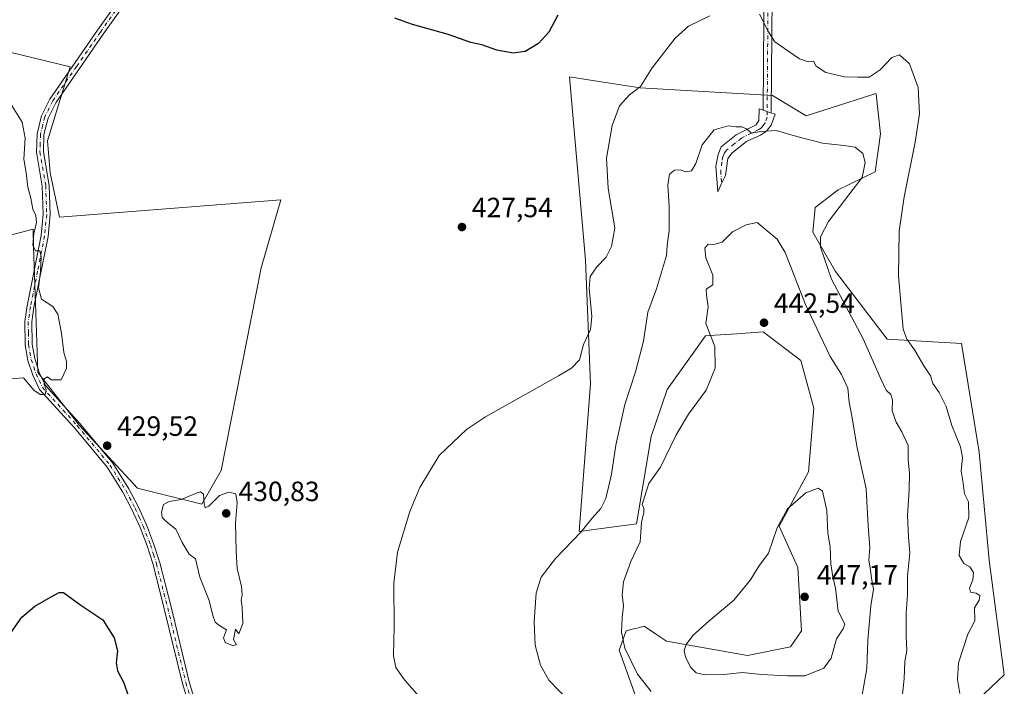
# Model space of a CAD drawing. Units: metres. Extents: x 587214 to 590679, y 4710473 to 4712830.
# Drawn here: x 589029 to 589383, y 4712229 to 4712468 of the extents above; entities that cross this region are included whole.
import ezdxf

# ---------------------------------------------------------------- set-up
doc = ezdxf.new("R2010")
doc.units = ezdxf.units.M
doc.header["$MEASUREMENT"] = 0
doc.linetypes.add('DGN Style 3', pattern=[2.307223458686699, 1.648016756204785, -0.6592067024819142])
doc.linetypes.add('DGN Style 4', pattern=[2.6384748266838614, 1.318413404963828, -0.6592067024819142, 0.001648016756204785, -0.6592067024819142])
for name, color, linetype, lineweight in [('Camino Cxs', 7, 'Continuous', 0), ('Camino eje', 30, 'DGN Style 4', 13), ('Camino eje virtual', 6, 'DGN Style 4', 0), ('Conducción de hidrocarburos lineal', 6, 'DGN Style 3', 0), ('Cultivos herbáceos CxS', 92, 'Continuous', 0), ('Cultivos leñosos CxS', 92, 'Continuous', 0), ('Curva de nivel maestra', 30, 'Continuous', 30), ('Curva de nivel normal', 30, 'Continuous', 0), ('Matorral CxS', 135, 'Continuous', 0), ('Pista no pavimentada Cxs', 111, 'Continuous', 0), ('Pista no pavimentada eje', 91, 'DGN Style 4', 0), ('Punto de cota en terreno', 7, 'Continuous', 0), ('Rótulo de punto de cota en terreno', 7, 'Continuous', 0)]:
    doc.layers.add(name, color=color, linetype=linetype, lineweight=lineweight)
doc.styles.add('Style-Arial', font='txt')

# ---------------------------------------------------------------- blocks, each defined once
blk = doc.blocks.new('*U10')
at = {"layer": 'Cultivos herbáceos CxS', "color": 92, "linetype": 'Continuous', "lineweight": 0}
blk.add_polyline3d([(588965.8655000003, 4712461.350500001, 433.9860999999946), (588978.5840999996, 4712378.670700001, 433.9291999999987), (589033.5110999999, 4712393.124700001, 430.3295999999973), (589033.7275, 4712386.8463, 430.381899999993), (589034.6670000004, 4712359.590100001, 430.5265999999974), (589035.2449000003, 4712341.6665, 430.4358999999968), (589050.2773000002, 4712322.5865, 429.8503999999957), (589071.0915000001, 4712300.0373, 429.6671000000061), (589094.2182999998, 4712294.2553, 430.1410999999935), (589101.1564999997, 4712306.397500001, 429.8135000000038), (589115.6130999997, 4712379.2477, 428.1542000000045), (589122.6442999998, 4712403.7357, 427.5742999999929), (589043.0903000003, 4712397.4003, 429.5720000000001), (589039.7242000002, 4712413.3903, 429.4986000000063), (589038.7153000003, 4712424.9243, 429.5212000000029), (589046.8101000004, 4712451.5207, 428.725900000005), (588989.5707, 4712465.397500001, 430.8463999999949)], close=True, dxfattribs=at)
blk.add_polyline3d([(589368.2412999999, 4712219.2053, 430.1781000000047), (589382.8158999998, 4712232.974300001, 427.053700000004), (589377.3287000004, 4712274.209100001, 428.5918999999994), (589373.7248999998, 4712312.9835, 429.2755000000034), (589367.4336999999, 4712352.0397, 427.5449999999983), (589340.7137000002, 4712353.659499999, 431.8123000000051), (589322.0910999998, 4712377.9641, 434.5274000000064), (589313.9817000004, 4712392.0229, 437.4811000000045), (589314.7911, 4712400.931100001, 437.9474000000046), (589323.0475000005, 4712407.2435, 436.9428999999946), (589336.3447000004, 4712413.7509, 434.0418000000063), (589338.2858999996, 4712427.366699999, 432.1506999999983), (589336.7016000003, 4712441.6171, 430.5831999999937), (589336.6649000002, 4712441.9465, 430.5473000000056), (589335.1447000002, 4712441.4561, 430.5681999999942), (589311.5648999996, 4712433.8475, 432.3264999999956), (589299.4193000002, 4712441.137900001, 433.1223999999929), (589251.9062999999, 4712443.941500001, 429.8932999999961), (589236.2587000001, 4712446.3499, 428.1074999999983), (589226.4889000002, 4712447.855900001, 426.6456000000035), (589232.2291000001, 4712382.0305, 428.4406000000017), (589234.0006999997, 4712337.523499999, 431.3781000000017), (589229.8640999999, 4712284.479900001, 434.6686999999947), (589250.5450999998, 4712287.238100001, 438.641300000003), (589255.8532999996, 4712318.674100001, 438.1796000000032), (589261.5751999998, 4712335.519900001, 438.3800000000047), (589275.3602999998, 4712354.831300001, 439.6201000000001), (589276.7385, 4712354.9233, 439.7811999999976), (589286.6127000004, 4712355.5821, 441.1052000000054), (589296.0406999998, 4712356.211300001, 442.1131000000024), (589309.6536999998, 4712345.964500001, 442.5053999999946), (589314.3010999998, 4712328.840100001, 443.2396000000008), (589312.3731000006, 4712305.872300001, 444.1217999999935), (589301.8457000004, 4712286.4331, 444.8322000000044), (589308.5751, 4712271.531099999, 446.1978999999993), (589309.9243000001, 4712248.7893, 446.4885000000068), (589305.8821, 4712242.987299999, 446.591499999995), (589290.4908999996, 4712239.8793, 446.3310999999958), (589261.3602999998, 4712245.124700001, 443.7863999999972), (589257.3866999998, 4712247.712099999, 442.9530999999988), (589253.2440999999, 4712250.409499999, 441.7832999999956), (589250.7187000001, 4712249.778700001, 441.1750999999931), (589249.0378999999, 4712249.358700001, 440.7838999999949), (589246.7663000004, 4712248.7897, 440.2044000000024), (589244.3563000001, 4712241.8849, 439.2544000000053), (589253.2052999996, 4712217.0143, 437.194399999993)], dxfattribs=at)
blk = doc.blocks.new('5PATER')
at = {"layer": 'Conducción de hidrocarburos lineal', "linetype": 'Continuous', "lineweight": 0}
h = blk.add_hatch(color=51, dxfattribs=at)
edge = h.paths.add_edge_path()
edge.add_ellipse((0, 0), major_axis=(-0.1095731443231308, -0.1110710700762829), ratio=0.9994222409660322, start_angle=0, end_angle=360)

msp = doc.modelspace()

# ---------------------------------------------------------------- linework, layer by layer
at = {"layer": 'Camino Cxs', "color": 7, "linetype": 'Continuous', "lineweight": 0, "extrusion": (-0.364028879387733, 0.06839141875039018, 0.9288732899664088), "elevation": 108172.5803268348, "flags": 128}
msp.add_lwpolyline([(-4740217.996759887, -270100.4541114257), (-4740379.977903534, -270131.8069030428), (-4740380.089092754, -270131.8198620888)], dxfattribs=at)
at = {"layer": 'Camino Cxs', "color": 7, "linetype": 'Continuous', "lineweight": 0, "extrusion": (0.2633690763335888, 0.06620434605460676, 0.9624207573585859), "elevation": 467604.5900327285, "flags": 128}
msp.add_lwpolyline([(4426746.033774776, -1655639.995291938), (4426586.265954874, -1655596.850555455), (4426585.903034898, -1655596.588737441)], dxfattribs=at)
at = {"layer": 'Camino Cxs', "color": 7, "linetype": 'Continuous', "lineweight": 0, "extrusion": (-0.02461194933377009, 0.007992254368119124, 0.9996651318417119), "elevation": 23593.16701570861, "flags": 128}
msp.add_lwpolyline([(-4664048.479258451, -894660.4746210532), (-4664048.47925845, -894657.4874236017)], dxfattribs=at)
msp.add_lwpolyline([(-4664048.479258451, -894660.4746210532), (-4664048.47925845, -894657.4874236017)], dxfattribs=at)
at = {"layer": 'Camino Cxs', "color": 7, "linetype": 'Continuous', "lineweight": 0}
for points in [[(589300.3507000003, 4712600.472300001, 422.3396999999969), (589299.0300000003, 4712435.402100001, 434.0562000000064), (589298.8740999997, 4712434.988600001, 434.1272999999928), (589296.0339000003, 4712435.911, 434.0500999999931), (589297.3206000002, 4712600.484300001, 422.4370000000054), (589297.3293000003, 4712600.595699999, 422.4321999999956), (589298.8203999996, 4712600.459899999, 422.3892000000051)], [(589296.0339000003, 4712435.911, 434.0500999999931), (589298.8740999997, 4712434.988600001, 434.1272999999928), (589300.4401000004, 4712434.4801, 434.1496999999945), (589298.9301000005, 4712430.470100001, 434.9734999999928), (589297.3501000004, 4712428.380100001, 435.4165999999968), (589295.1001000004, 4712426.920100001, 435.7468999999983), (589290.1001000004, 4712424.6501, 436.4189000000042), (589284.9801000003, 4712420.5701, 437.1310999999987), (589283.4001000002, 4712418.5601, 437.4619999999995), (589282.5100999996, 4712412.4801, 438.4127000000008), (589281.1201, 4712409.505100001, 438.8291000000027), (589279.7301000003, 4712406.530099999, 439.188599999994), (589279.1101000002, 4712415.8301, 437.7896000000038), (589279.8901000004, 4712420.030099999, 436.9060999999929), (589281.0401, 4712422.6801, 436.3589999999967), (589286.4001000002, 4712427.0101, 435.5721999999951), (589293.5701000001, 4712430.6601, 434.9967999999935), (589294.5900999998, 4712432.2401, 434.7372999999934), (589294.6201, 4712436.370100001, 433.9879999999976)]]:
    msp.add_polyline3d(points, close=True, dxfattribs=at)
msp.add_polyline3d([(589298.8740999997, 4712434.988700001, 434.1272999999928), (589300.4401000004, 4712434.4801, 434.1496999999945), (589298.9301000005, 4712430.470100001, 434.9734999999928), (589297.3501000004, 4712428.380100001, 435.4165999999968), (589295.1001000004, 4712426.920100001, 435.7468999999983), (589290.1001000004, 4712424.6501, 436.4189000000042), (589284.9801000003, 4712420.5701, 437.1310999999987), (589283.4001000002, 4712418.5601, 437.4619999999995), (589282.5100999996, 4712412.4801, 438.4127000000008), (589281.1201, 4712409.505100001, 438.8291000000027), (589279.7301000003, 4712406.530099999, 439.188599999994), (589279.1101000002, 4712415.8301, 437.7896000000038), (589279.8901000004, 4712420.030099999, 436.9060999999929), (589281.0401, 4712422.6801, 436.3589999999967), (589286.4001000002, 4712427.0101, 435.5721999999951), (589293.5701000001, 4712430.6601, 434.9967999999935), (589294.5900999998, 4712432.2401, 434.7372999999934), (589294.6201, 4712436.370100001, 433.9879999999976), (589296.0339000003, 4712435.911, 434.0500000000029)], dxfattribs=at)
at = {"layer": 'Camino eje', "color": 30, "linetype": 'DGN Style 4', "lineweight": 13}
msp.add_polyline3d([(589297.5301000001, 4712435.425100001, 434.1051000000007), (589297.5151000004, 4712433.360099999, 434.4400000000023), (589296.7600999996, 4712431.3551, 434.8295999999973), (589295.9700999996, 4712430.3101, 435.0342999999993), (589295.4600999998, 4712429.520099999, 435.1722000000009), (589294.3350999998, 4712428.790100001, 435.2755000000034), (589291.8350999998, 4712427.655099999, 435.382700000002), (589288.2500999998, 4712425.8301, 435.9149999999936), (589285.6901000004, 4712423.790100001, 436.3512000000047), (589283.0100999996, 4712421.6251, 436.6355999999942), (589282.2200999996, 4712420.620100001, 436.8242000000028), (589281.6451000003, 4712419.295100001, 437.1201000000001), (589281.2550999997, 4712417.1951, 437.5678999999946), (589280.8101000004, 4712414.155099999, 438.1763000000064), (589281.1201, 4712409.505100001, 438.8291000000027)], dxfattribs=at)
at = {"layer": 'Camino eje virtual', "color": 6, "linetype": 'DGN Style 4', "lineweight": 0, "extrusion": (-0.8886384508482941, 0.03938371136175692, 0.4569142446382231), "elevation": -337880.8988398731, "flags": 128}
msp.add_lwpolyline([(-4734072.47825205, 174033.7776694939), (-4734070.667843671, 174033.8551278045), (-4733905.737760483, 174047.0263008451)], dxfattribs=at)
at = {"layer": 'Cultivos herbáceos CxS', "color": 92, "linetype": 'Continuous', "lineweight": 0}
for points in [[(589094.2182999998, 4712294.2553, 430.1410999999935), (589101.1564999997, 4712306.397500001, 429.8135000000038), (589115.6130999997, 4712379.2477, 428.1542000000045), (589122.6442999998, 4712403.7357, 427.5742999999929), (589043.0903000003, 4712397.4003, 429.5720000000001), (589039.7242000002, 4712413.3903, 429.4986000000063), (589038.7153000003, 4712424.9243, 429.5212000000029), (589046.8101000004, 4712451.5207, 428.725900000005), (588989.5707, 4712465.397500001, 430.8463999999949), (588965.8655000003, 4712461.350500001, 433.9860999999946), (588978.5840999996, 4712378.670700001, 433.9291999999987), (589033.5110999999, 4712393.124700001, 430.3295999999973), (589033.7275, 4712386.8463, 430.381899999993), (589034.6670000004, 4712359.590100001, 430.5265999999974), (589035.2449000003, 4712341.6665, 430.4358999999968), (589050.2773000002, 4712322.5865, 429.8503999999957), (589071.0915000001, 4712300.0373, 429.6671000000061), (589094.2182999998, 4712294.2553, 430.1410999999935)], [(589368.2412999999, 4712219.2053, 430.1781000000047), (589382.8158999998, 4712232.974300001, 427.053700000004), (589377.3287000004, 4712274.209100001, 428.5918999999994), (589373.7248999998, 4712312.9835, 429.2755000000034), (589367.4336999999, 4712352.0397, 427.5449999999983), (589340.7137000002, 4712353.659499999, 431.8123000000051), (589322.0910999998, 4712377.9641, 434.5274000000064), (589313.9817000004, 4712392.0229, 437.4811000000045), (589314.7911, 4712400.931100001, 437.9474000000046), (589323.0475000005, 4712407.2435, 436.9428999999946), (589336.3447000004, 4712413.7509, 434.0418000000063), (589338.2858999996, 4712427.366699999, 432.1506999999983), (589336.7016000003, 4712441.6171, 430.5831999999937), (589336.6649000002, 4712441.9465, 430.5473000000056), (589335.1447000002, 4712441.4561, 430.5681999999942), (589311.5648999996, 4712433.8475, 432.3264999999956), (589299.4193000002, 4712441.137900001, 433.1223999999929), (589251.9062999999, 4712443.941500001, 429.8932999999961), (589236.2587000001, 4712446.3499, 428.1074999999983), (589226.4889000002, 4712447.855900001, 426.6456000000035), (589232.2291000001, 4712382.0305, 428.4406000000017), (589234.0006999997, 4712337.523499999, 431.3781000000017), (589229.8640999999, 4712284.479900001, 434.6686999999947), (589250.5450999998, 4712287.238100001, 438.641300000003), (589255.8532999996, 4712318.674100001, 438.1796000000032), (589261.5751999998, 4712335.519900001, 438.3800000000047), (589275.3602999998, 4712354.831300001, 439.6201000000001), (589276.7385, 4712354.9233, 439.7811999999976), (589286.6127000004, 4712355.5821, 441.1052000000054), (589296.0406999998, 4712356.211300001, 442.1131000000024), (589309.6536999998, 4712345.964500001, 442.5053999999946), (589314.3010999998, 4712328.840100001, 443.2396000000008), (589312.3731000006, 4712305.872300001, 444.1217999999935), (589301.8457000004, 4712286.4331, 444.8322000000044), (589308.5751, 4712271.531099999, 446.1978999999993), (589309.9243000001, 4712248.7893, 446.4885000000068), (589305.8821, 4712242.987299999, 446.591499999995), (589290.4908999996, 4712239.8793, 446.3310999999958), (589261.3602999998, 4712245.124700001, 443.7863999999972), (589257.3866999998, 4712247.712099999, 442.9530999999988), (589253.2440999999, 4712250.409499999, 441.7832999999956), (589250.7187000001, 4712249.778700001, 441.1750999999931), (589249.0378999999, 4712249.358700001, 440.7838999999949), (589246.7663000004, 4712248.7897, 440.2044000000024), (589244.3563000001, 4712241.8849, 439.2544000000053), (589253.2052999996, 4712217.0143, 437.194399999993)]]:
    msp.add_polyline3d(points, dxfattribs=at)
at = {"layer": 'Cultivos leñosos CxS', "color": 92, "linetype": 'Continuous', "lineweight": 0}
msp.add_polyline3d([(589039.7242000002, 4712413.3903, 429.4986000000063), (589043.0903000003, 4712397.4003, 429.5720000000001), (589122.6442999998, 4712403.7357, 427.5742999999929), (589115.6130999997, 4712379.2477, 428.1542000000045), (589101.1564999997, 4712306.397500001, 429.8135000000038), (589094.2182999998, 4712294.2553, 430.1410999999935), (589071.0915000001, 4712300.0373, 429.6671000000061), (589050.2773000002, 4712322.5865, 429.8503999999957), (589035.2449000003, 4712341.6665, 430.4358999999968), (589034.6670000004, 4712359.590100001, 430.5265999999974), (589033.7275, 4712386.8463, 430.381899999993), (589033.5110999999, 4712393.124700001, 430.3295999999973), (588978.5840999996, 4712378.670700001, 433.9291999999987), (588965.8655000003, 4712461.350500001, 433.9860999999946), (588989.5707, 4712465.397500001, 430.8463999999949), (589046.8101000004, 4712451.5207, 428.725900000005), (589038.7153000003, 4712424.9243, 429.5212000000029)], close=True, dxfattribs=at)
msp.add_polyline3d([(589094.2182999998, 4712294.2553, 430.1410999999935), (589101.1564999997, 4712306.397500001, 429.8135000000038), (589115.6130999997, 4712379.2477, 428.1542000000045), (589122.6442999998, 4712403.7357, 427.5742999999929), (589043.0903000003, 4712397.4003, 429.5720000000001), (589039.7242000002, 4712413.3903, 429.4986000000063), (589038.7153000003, 4712424.9243, 429.5212000000029), (589046.8101000004, 4712451.5207, 428.725900000005), (588989.5707, 4712465.397500001, 430.8463999999949), (588965.8655000003, 4712461.350500001, 433.9860999999946), (588978.5840999996, 4712378.670700001, 433.9291999999987), (589033.5110999999, 4712393.124700001, 430.3295999999973), (589033.7275, 4712386.8463, 430.381899999993), (589034.6670000004, 4712359.590100001, 430.5265999999974), (589035.2449000003, 4712341.6665, 430.4358999999968), (589050.2773000002, 4712322.5865, 429.8503999999957), (589071.0915000001, 4712300.0373, 429.6671000000061), (589094.2182999998, 4712294.2553, 430.1410999999935)], dxfattribs=at)
at = {"layer": 'Curva de nivel maestra', "color": 30, "linetype": 'Continuous', "lineweight": 30, "elevation": 425, "flags": 128}
for points in [[(589222.2800000003, 4712470.0001), (589218.9900000002, 4712463.9901), (589215.2400000002, 4712459.870100001), (589210.5, 4712456.940099999), (589206.2000000002, 4712456.450099999), (589200.2999999998, 4712457.5101), (589194.9199999999, 4712459.4001), (589191, 4712460.2301), (589182.4100000003, 4712463.190099999), (589169.9600000001, 4712466.7301), (589163.6600000003, 4712469.0001)], [(589025.5800000001, 4712248.0701), (589029.4600000001, 4712253.7401), (589034.2000000002, 4712257.600099999), (589039.8200000003, 4712260.9001), (589042.9400000004, 4712262.590100001), (589044.5099999999, 4712262.530099999), (589050.7199999997, 4712258.0101), (589058.6200000001, 4712252.690099999), (589062.7100000001, 4712246.3201), (589063.8499999996, 4712241.5801), (589063.3600000005, 4712237.2401), (589063.8600000005, 4712234.4001), (589066.1500000004, 4712230.1501), (589067.7599999999, 4712225.5801)]]:
    msp.add_lwpolyline(points, dxfattribs=at)
at = {"layer": 'Curva de nivel normal', "color": 30, "linetype": 'Continuous', "lineweight": 0, "flags": 128}
for points, elevation in [([(589366.8499999996, 4712226.220100001), (589366.0099999999, 4712231.290100001), (589366.4000000004, 4712237.290100001), (589369.7100000001, 4712247.530099999), (589372.2199999997, 4712252.360099999), (589372.1500000004, 4712257.100099999), (589373.8200000003, 4712259.8201), (589373.9800000004, 4712261.5101), (589372.7199999997, 4712262.360099999), (589370.6399999997, 4712262.640100001), (589370.29, 4712264.110099999), (589371.4699999997, 4712267.090100001), (589371.6799999997, 4712269.720100001), (589370.3600000005, 4712271.7401), (589368.2599999999, 4712273.0001), (589366.54, 4712275.9001), (589367.0700000003, 4712280.940099999), (589370.0099999999, 4712289.540100001), (589369.9299999997, 4712295.130100001), (589368.5199999996, 4712298.050100001), (589368.0800000001, 4712301.8301), (589367.3300000001, 4712306.110099999), (589367.7400000002, 4712311.0801), (589367.0300000003, 4712314.940099999), (589363.9100000003, 4712322.520099999), (589361.9199999999, 4712329.460100001), (589359.3399999999, 4712334.460100001), (589357.0999999996, 4712337.6801), (589356.2599999999, 4712340.390100001), (589353.8600000005, 4712344.0601), (589350.5199999996, 4712349.770099999), (589347.7100000001, 4712353.620100001), (589346.4800000004, 4712357.190099999), (589344.7100000001, 4712376.420100001), (589344.9800000004, 4712392.4301), (589346.7599999999, 4712404.7601), (589350.7599999999, 4712424.450099999), (589352.2599999999, 4712434.5801), (589351.8899999997, 4712444.030099999), (589348.6799999997, 4712452.600099999), (589345.1500000004, 4712455.850099999), (589342.3399999999, 4712454.870100001), (589338.1699999999, 4712450.350099999), (589334.1799999997, 4712447.800100001), (589330.1799999997, 4712447.7601), (589325.3499999996, 4712447.920100001), (589318.6500000004, 4712449.450099999), (589315.2100000001, 4712451.7401), (589314.1799999997, 4712453.530099999), (589312.2599999999, 4712453.3201), (589309.2100000001, 4712454.4001), (589300.2999999998, 4712460.4301), (589298.0700000003, 4712464.120100001), (589294.8099999996, 4712470.360099999)], 430), ([(589276.9000000004, 4712469.870100001), (589269.2699999996, 4712466.110099999), (589264.4400000004, 4712461.7601), (589256.1200000001, 4712451.090100001), (589251.9500000002, 4712444.4301), (589248.0599999996, 4712441.4301), (589244.3799999999, 4712437.4301), (589241.79, 4712430.4301), (589239.75, 4712418.700099999), (589240.4000000004, 4712407.790100001), (589242.7300000004, 4712393.610099999), (589241.5, 4712386.920100001), (589239.6600000003, 4712383.0801), (589236.2199999997, 4712379.630100001), (589233.8499999996, 4712376.090100001), (589233.5599999996, 4712371.7601), (589234.5199999996, 4712361.7501), (589233.9800000004, 4712357.0801), (589231.4400000004, 4712351.720100001), (589230, 4712346.190099999), (589227.1900000004, 4712343.140100001), (589222.54, 4712340.380100001), (589196.2000000002, 4712325.710100001), (589189.3600000005, 4712321.190099999), (589179.6299999999, 4712311.7501), (589172.6600000003, 4712300.2501), (589169.0300000003, 4712291.6601), (589164.5599999996, 4712277.0801), (589163.2300000004, 4712265.880100001), (589163.3399999999, 4712250.4001), (589163.1699999999, 4712239.800100001), (589163.9400000004, 4712235.5601), (589167.0700000003, 4712231.1601), (589173.0599999996, 4712224.300100001)], 430), ([(589025.4400000004, 4712339.4101), (589030.0999999996, 4712339.6601), (589033.8099999996, 4712335.300100001), (589036.1100000005, 4712333.670100001), (589037.9100000003, 4712333.7601), (589038.25, 4712335.540100001), (589037.4900000002, 4712337.1801), (589037.4600000001, 4712339.390100001), (589038.6699999999, 4712340.0701), (589040.0700000003, 4712338.960100001), (589043.6600000003, 4712338.940099999), (589045.5700000003, 4712343.020099999), (589045.5800000001, 4712345.530099999), (589044.6100000005, 4712348.860099999), (589043.79, 4712355.800100001), (589042.3799999999, 4712362.640100001), (589040.6500000004, 4712365.290100001), (589036.6100000005, 4712367.970100001), (589035.5300000003, 4712372.100099999), (589036.1600000003, 4712377.880100001), (589036.3799999999, 4712383.280099999), (589035.9000000004, 4712385.3301), (589034.3700000001, 4712385.380100001), (589033.4800000004, 4712387.340100001), (589033.8200000003, 4712391.610099999), (589034.79, 4712395.5001), (589034.5, 4712398.050100001), (589033.5, 4712400.280099999), (589032.7100000001, 4712404.2301), (589031.5899999999, 4712408.210100001), (589031.0599999996, 4712413.360099999), (589030.2599999999, 4712418.300100001), (589030.6299999999, 4712425.860099999), (589029.6500000004, 4712431.600099999), (589025.3899999997, 4712438.290100001)], 430), ([(589283.54, 4712430.290100001), (589278.4800000004, 4712428.9001), (589274.2000000002, 4712423.4301), (589271.9199999999, 4712416.7601), (589270.2999999998, 4712414.050100001), (589268.25, 4712413.7401), (589266.2100000001, 4712414.4101), (589264.2100000001, 4712414.390100001), (589262.4400000004, 4712412.860099999), (589261.8600000005, 4712409.0001), (589262.3200000003, 4712401.4301), (589262.25, 4712392.620100001), (589261.6100000005, 4712387.220100001), (589261.3499999996, 4712383.620100001), (589257.7400000002, 4712371.7501), (589254.6299999999, 4712363.290100001), (589253.04, 4712352.9001), (589250.2400000002, 4712341.850099999), (589246.3300000001, 4712330.090100001), (589243.1200000001, 4712315.5601), (589241.4900000002, 4712305.030099999), (589239.5300000003, 4712296.290100001), (589237.7300000004, 4712292.7301), (589234.54, 4712289.3301), (589230.5199999996, 4712284.280099999), (589221.3600000005, 4712274.7301), (589216.2300000004, 4712268.110099999), (589214.4400000004, 4712262.390100001), (589213.7000000002, 4712251.960100001), (589214.1500000004, 4712243.620100001), (589215.9600000001, 4712236.4101), (589219.0499999998, 4712231.020099999), (589225.9600000001, 4712223.890100001)], 435), ([(589345.4500000002, 4712219.090100001), (589346.7699999996, 4712231.6801), (589347, 4712237.7401), (589347.8200000003, 4712241.7401), (589347.5, 4712246.7401), (589347.54, 4712255.100099999), (589348.0499999998, 4712261.8101), (589348.0499999998, 4712268.4301), (589348.8499999996, 4712276.7601), (589348.3600000005, 4712282.460100001), (589347.9699999997, 4712290.190099999), (589348.6200000001, 4712299.4801), (589348.6600000003, 4712305.520099999), (589348.1900000004, 4712310.1501), (589348.2199999997, 4712315.350099999), (589345.9100000003, 4712320.3101), (589343.8700000001, 4712323.8101), (589342.54, 4712327.850099999), (589342.6299999999, 4712331.8201), (589342.0499999998, 4712333.7401), (589340.3399999999, 4712335.290100001), (589338.2400000002, 4712339.640100001), (589332.0899999999, 4712353.780099999), (589320.6200000001, 4712375.2301), (589316.7599999999, 4712386.6501), (589316.7000000002, 4712390.360099999), (589319.5700000003, 4712395.860099999), (589327.2100000001, 4712405.960100001), (589331.7000000002, 4712411.7401), (589332.8200000003, 4712417.130100001), (589331.8799999999, 4712420.390100001), (589329.2300000004, 4712422.5601), (589325.1100000005, 4712423.2501), (589317.4800000004, 4712423.9901), (589308.2100000001, 4712426.4801), (589300.8099999996, 4712428.600099999), (589295.3200000003, 4712428.190099999), (589291.9199999999, 4712427.610099999), (589290.1500000004, 4712429.1801), (589288.4199999999, 4712429.9001), (589286.2599999999, 4712429.870100001), (589283.54, 4712430.290100001)], 435), ([(589293.9800000004, 4712395.530099999), (589289.9699999997, 4712394.6801), (589285.0199999996, 4712392.170100001), (589281.3499999996, 4712388.450099999), (589278.4100000003, 4712387.5801), (589276.3200000003, 4712387.7501), (589275.0800000001, 4712386.270099999), (589275.4400000004, 4712382.870100001), (589277.9500000002, 4712376.5801), (589277.9600000001, 4712373.1501), (589275.6200000001, 4712371.540100001), (589275.7699999996, 4712369.420100001), (589276.3700000001, 4712365.1801), (589275.4900000002, 4712359.2401), (589278.6600000003, 4712351.020099999), (589278.8099999996, 4712343.190099999), (589275.5499999998, 4712335.280099999), (589269.2300000004, 4712326.620100001), (589264.8300000001, 4712319.220100001), (589259.2300000004, 4712307.620100001), (589254.9500000002, 4712301.700099999), (589252.6200000001, 4712294.220100001), (589253.1600000003, 4712292.840100001), (589253.2300000004, 4712291.2601), (589252.3099999996, 4712287.6801), (589252.0999999996, 4712284.0701), (589251.7999999998, 4712280.7501), (589248.4800000004, 4712273.7501), (589245.8399999999, 4712266.420100001), (589245.3300000001, 4712261.7501), (589245.8899999997, 4712257.7501), (589245.3600000005, 4712253.530099999), (589245.1900000004, 4712248.280099999), (589246.3899999997, 4712242.540100001), (589248.4699999997, 4712238.0701), (589250.9299999997, 4712233.1801), (589255.8300000001, 4712226.9301)], 440), ([(589330.6500000004, 4712219.690099999), (589333.4000000004, 4712235.270099999), (589333.75, 4712245.370100001), (589334.79, 4712257.7501), (589335.7999999998, 4712263.7501), (589335.0199999996, 4712267.7501), (589334.6299999999, 4712271.420100001), (589334.0499999998, 4712274.1801), (589334.4299999997, 4712278.720100001), (589333.8899999997, 4712286.4801), (589333.1100000005, 4712299.860099999), (589329.9400000004, 4712314.540100001), (589328.0300000003, 4712325.9001), (589327.04, 4712330.920100001), (589326.5, 4712336.040100001), (589324.3200000003, 4712340.860099999), (589320.1799999997, 4712347.380100001), (589316.5800000001, 4712354.870100001), (589311.3399999999, 4712366.100099999), (589303.9600000001, 4712384.7601), (589301.0899999999, 4712389.4901), (589293.9800000004, 4712395.530099999)], 440), ([(589315.8499999996, 4712300.090100001), (589311.4100000003, 4712298.4001), (589304.9000000004, 4712292.630100001), (589301.1799999997, 4712285.790100001), (589298.04, 4712276.7501), (589294.54, 4712272.020099999), (589291.5599999996, 4712267.170100001), (589285.5199999996, 4712259.7501), (589276.5, 4712252.2501), (589270.7599999999, 4712247.100099999), (589268.3700000001, 4712243.850099999), (589267.7199999997, 4712241.720100001), (589268.2199999997, 4712239.290100001), (589270.1100000005, 4712235.5801), (589272.04, 4712233.640100001), (589275.1699999999, 4712232.9301), (589281.9800000004, 4712233.040100001), (589288.6399999997, 4712233.860099999), (589295.3200000003, 4712233.100099999), (589304.8799999999, 4712232.600099999), (589311.0300000003, 4712232.5701), (589317.8600000005, 4712235.4101), (589320.5099999999, 4712238.940099999), (589322.4199999999, 4712245.870100001), (589324.8200000003, 4712249.5101), (589325.4900000002, 4712251.1801), (589323.0099999999, 4712255.870100001), (589322.1299999999, 4712264.1601), (589321.1900000004, 4712268.190099999), (589320.4000000004, 4712272.860099999), (589320.1600000003, 4712279.0101), (589319.4000000004, 4712283.9101), (589318.9800000004, 4712291.9901), (589317.4100000003, 4712298.950099999), (589315.8499999996, 4712300.090100001)], 445), ([(589093.7599999999, 4712298.710100001), (589092.5800000001, 4712298.4101), (589086.75, 4712296.020099999), (589082.5199999996, 4712295.2401), (589080.4400000004, 4712294.170100001), (589079.7699999996, 4712291.4801), (589079.9299999997, 4712289.4901), (589081.3499999996, 4712288.030099999), (589084.9199999999, 4712285.300100001), (589087.1799999997, 4712280.520099999), (589089.6699999999, 4712276.300100001), (589091.8899999997, 4712274.710100001), (589093.5199999996, 4712268.130100001), (589096.7999999998, 4712259.700099999), (589098.1200000001, 4712254.280099999), (589099.0099999999, 4712251.860099999), (589100.6600000003, 4712250.5701), (589103.0599999996, 4712249.200099999), (589101.9699999997, 4712246.220100001), (589102.6200000001, 4712244.550100001), (589105.2400000002, 4712243.470100001), (589106.7199999997, 4712243.780099999), (589105.6500000004, 4712245.700099999), (589106.3099999996, 4712249.360099999), (589107.5599999996, 4712247.690099999), (589108.9699999997, 4712251.440099999), (589108.7199999997, 4712257.270099999), (589108.3499999996, 4712259.780099999), (589108.7800000003, 4712261.7301), (589108.4500000002, 4712264.7501), (589106.9000000004, 4712271.170100001), (589106.5199999996, 4712277.4301), (589106.3499999996, 4712287.6501), (589106.9299999997, 4712294.8201), (589106.4299999997, 4712297.9801), (589103.9600000001, 4712298.600099999), (589100.5599999996, 4712297.4301), (589096.7699999996, 4712293.600099999), (589095.4000000004, 4712292.9801), (589095.0199999996, 4712294.4101), (589094.7800000003, 4712297.880100001), (589093.7599999999, 4712298.710100001)], 430)]:
    msp.add_lwpolyline(points, dxfattribs=dict(at, elevation=elevation))
at = {"layer": 'Matorral CxS', "color": 135, "linetype": 'Continuous', "lineweight": 0}
for points in [[(589253.2052999996, 4712217.0143, 437.194399999993), (589244.3563000001, 4712241.8849, 439.2544000000053), (589246.7663000004, 4712248.7897, 440.2044000000024), (589249.0378999999, 4712249.358700001, 440.7838999999949), (589250.7187000001, 4712249.778700001, 441.1750999999931), (589253.2440999999, 4712250.409499999, 441.7832999999956), (589257.3866999998, 4712247.712099999, 442.9530999999988), (589261.3602999998, 4712245.124700001, 443.7863999999972), (589290.4908999996, 4712239.8793, 446.3310999999958), (589305.8821, 4712242.987299999, 446.591499999995), (589309.9243000001, 4712248.7893, 446.4885000000068), (589308.5751, 4712271.531099999, 446.1978999999993), (589301.8457000004, 4712286.4331, 444.8322000000044), (589312.3731000006, 4712305.872300001, 444.1217999999935), (589314.3010999998, 4712328.840100001, 443.2396000000008), (589309.6536999998, 4712345.964500001, 442.5053999999946), (589296.0406999998, 4712356.211300001, 442.1131000000024), (589286.6127000004, 4712355.5821, 441.1052000000054), (589276.7385, 4712354.9233, 439.7811999999976), (589275.3602999998, 4712354.831300001, 439.6201000000001), (589261.5751999998, 4712335.519900001, 438.3800000000047), (589255.8532999996, 4712318.674100001, 438.1796000000032), (589250.5450999998, 4712287.238100001, 438.641300000003), (589229.8640999999, 4712284.479900001, 434.6686999999947), (589234.0006999997, 4712337.523499999, 431.3781000000017), (589232.2291000001, 4712382.0305, 428.4406000000017), (589226.4889000002, 4712447.855900001, 426.6456000000035), (589236.2587000001, 4712446.3499, 428.1074999999983), (589251.9062999999, 4712443.941500001, 429.8932999999961), (589299.4193000002, 4712441.137900001, 433.1223999999929), (589311.5648999996, 4712433.8475, 432.3264999999956), (589335.1447000002, 4712441.4561, 430.5681999999942), (589336.6649000002, 4712441.9465, 430.5473000000056), (589336.7016000003, 4712441.6171, 430.5831999999937), (589338.2858999996, 4712427.366699999, 432.1506999999983), (589336.3447000004, 4712413.7509, 434.0418000000063), (589323.0475000005, 4712407.2435, 436.9428999999946), (589314.7911, 4712400.931100001, 437.9474000000046), (589313.9817000004, 4712392.0229, 437.4811000000045), (589322.0910999998, 4712377.9641, 434.5274000000064), (589340.7137000002, 4712353.659499999, 431.8123000000051), (589367.4336999999, 4712352.0397, 427.5449999999983), (589373.7248999998, 4712312.9835, 429.2755000000034), (589377.3287000004, 4712274.209100001, 428.5918999999994), (589382.8158999998, 4712232.974300001, 427.053700000004), (589368.2412999999, 4712219.2053, 430.1781000000047)], [(589368.2412999999, 4712219.2053, 430.1781000000047), (589382.8158999998, 4712232.974300001, 427.053700000004), (589377.3287000004, 4712274.209100001, 428.5918999999994), (589373.7248999998, 4712312.9835, 429.2755000000034), (589367.4336999999, 4712352.0397, 427.5449999999983), (589340.7137000002, 4712353.659499999, 431.8123000000051), (589322.0910999998, 4712377.9641, 434.5274000000064), (589313.9817000004, 4712392.0229, 437.4811000000045), (589314.7911, 4712400.931100001, 437.9474000000046), (589323.0475000005, 4712407.2435, 436.9428999999946), (589336.3447000004, 4712413.7509, 434.0418000000063), (589338.2858999996, 4712427.366699999, 432.1506999999983), (589336.7016000003, 4712441.6171, 430.5831999999937), (589336.6649000002, 4712441.9465, 430.5473000000056), (589335.1447000002, 4712441.4561, 430.5681999999942), (589311.5648999996, 4712433.8475, 432.3264999999956), (589299.4193000002, 4712441.137900001, 433.1223999999929), (589251.9062999999, 4712443.941500001, 429.8932999999961), (589236.2587000001, 4712446.3499, 428.1074999999983), (589226.4889000002, 4712447.855900001, 426.6456000000035), (589232.2291000001, 4712382.0305, 428.4406000000017), (589234.0006999997, 4712337.523499999, 431.3781000000017), (589229.8640999999, 4712284.479900001, 434.6686999999947), (589250.5450999998, 4712287.238100001, 438.641300000003), (589255.8532999996, 4712318.674100001, 438.1796000000032), (589261.5751999998, 4712335.519900001, 438.3800000000047), (589275.3602999998, 4712354.831300001, 439.6201000000001), (589276.7385, 4712354.9233, 439.7811999999976), (589286.6127000004, 4712355.5821, 441.1052000000054), (589296.0406999998, 4712356.211300001, 442.1131000000024), (589309.6536999998, 4712345.964500001, 442.5053999999946), (589314.3010999998, 4712328.840100001, 443.2396000000008), (589312.3731000006, 4712305.872300001, 444.1217999999935), (589301.8457000004, 4712286.4331, 444.8322000000044), (589308.5751, 4712271.531099999, 446.1978999999993), (589309.9243000001, 4712248.7893, 446.4885000000068), (589305.8821, 4712242.987299999, 446.591499999995), (589290.4908999996, 4712239.8793, 446.3310999999958), (589261.3602999998, 4712245.124700001, 443.7863999999972), (589257.3866999998, 4712247.712099999, 442.9530999999988), (589253.2440999999, 4712250.409499999, 441.7832999999956), (589250.7187000001, 4712249.778700001, 441.1750999999931), (589249.0378999999, 4712249.358700001, 440.7838999999949), (589246.7663000004, 4712248.7897, 440.2044000000024), (589244.3563000001, 4712241.8849, 439.2544000000053), (589253.2052999996, 4712217.0143, 437.194399999993)]]:
    msp.add_polyline3d(points, dxfattribs=at)
at = {"layer": 'Pista no pavimentada Cxs', "color": 111, "linetype": 'Continuous', "lineweight": 0}
for points in [[(589091.7801000001, 4712214.9301, 426.0648999999976), (589087.2500999998, 4712229.850099999, 427.0323000000063), (589080.7301000003, 4712256.7501, 428.561600000001), (589076.6700999998, 4712272.590100001, 429.0645999999979), (589074.5301000001, 4712279.3301, 429.4918999999937), (589072.0000999998, 4712285.9301, 429.8503999999957), (589069.0800999999, 4712292.380100001, 430.3347000000067), (589065.7901, 4712298.630100001, 429.9541999999929), (589060.1700999998, 4712307.630100001, 429.7304000000004), (589048.4700999996, 4712321.690099999, 429.8634000000021), (589035.8701, 4712335.5601, 430.1803999999975), (589033.4301000005, 4712340.640100001, 430.3660999999993), (589031.6801000005, 4712346.0001, 430.5528999999952), (589030.6601, 4712351.540100001, 430.6670000000013), (589030.5401, 4712359.9801, 430.662599999996), (589031.3901000004, 4712365.550100001, 430.5769), (589036.4501, 4712390.9101, 430.104800000001), (589037.1801000005, 4712398.4901, 429.9804000000004), (589036.8300999999, 4712408.630100001, 429.9524999999995), (589034.7401000002, 4712420.8201, 429.9061999999976), (589034.9401000004, 4712427.460100001, 429.7302999999956), (589036.5500999996, 4712433.9101, 429.570000000007), (589039.5100999996, 4712439.870100001, 429.3122000000003), (589056.7200999996, 4712464.670100001, 428.5429000000004), (589070.1601, 4712483.640100001, 427.6575000000012)], [(589091.7801000001, 4712214.9301, 426.0648999999976), (589087.2500999998, 4712229.850099999, 427.0323000000063), (589080.7301000003, 4712256.7501, 428.561600000001), (589076.6700999998, 4712272.590100001, 429.0645999999979), (589074.5301000001, 4712279.3301, 429.4918999999937), (589072.0000999998, 4712285.9301, 429.8503999999957), (589069.0800999999, 4712292.380100001, 430.3347000000067), (589065.7901, 4712298.630100001, 429.9541999999929), (589060.1700999998, 4712307.630100001, 429.7304000000004), (589048.4700999996, 4712321.690099999, 429.8634000000021), (589035.8701, 4712335.5601, 430.1803999999975), (589033.4301000005, 4712340.640100001, 430.3660999999993), (589031.6801000005, 4712346.0001, 430.5528999999952), (589030.6601, 4712351.540100001, 430.6670000000013), (589030.5401, 4712359.9801, 430.662599999996), (589031.3901000004, 4712365.550100001, 430.5769), (589036.4501, 4712390.9101, 430.104800000001), (589037.1801000005, 4712398.4901, 429.9804000000004), (589036.8300999999, 4712408.630100001, 429.9524999999995), (589034.7401000002, 4712420.8201, 429.9061999999976), (589034.9401000004, 4712427.460100001, 429.7302999999956), (589036.5500999996, 4712433.9101, 429.570000000007), (589039.5100999996, 4712439.870100001, 429.3122000000003), (589056.7200999996, 4712464.670100001, 428.5429000000004), (589070.1601, 4712483.640100001, 427.6575000000012)], [(589072.1601, 4712482.1501, 427.631899999993), (589058.7600999996, 4712463.2401, 428.4694000000018), (589041.6700999998, 4712438.600099999, 429.2152999999962), (589038.9101, 4712433.040100001, 429.3941999999952), (589037.4200999998, 4712427.120100001, 429.5295999999944), (589037.2401000002, 4712420.9901, 429.6244000000006), (589039.3201000001, 4712408.880100001, 429.5592000000034), (589039.6801000005, 4712398.4101, 429.7005000000063), (589038.9200999998, 4712390.540100001, 429.8828000000067), (589033.8400999998, 4712365.120100001, 430.4634999999981), (589033.0301000001, 4712359.8101, 430.5614999999962), (589033.1501000002, 4712351.790100001, 430.6205999999948), (589034.1001000004, 4712346.610099999, 430.622199999998), (589035.7401000002, 4712341.5701, 430.4305000000023), (589037.9600999998, 4712336.970100001, 430.3080000000046), (589050.3501000004, 4712323.3301, 430.1319999999978), (589062.2001, 4712309.090100001, 429.9296999999933), (589067.9501, 4712299.870100001, 430.0527000000002), (589071.3201000001, 4712293.470100001, 431.2161999999954), (589074.3000999996, 4712286.9001, 430.0105999999942), (589076.8800999997, 4712280.1601, 429.4103000000032), (589079.0601000004, 4712273.280099999, 429.2559999999939), (589083.1501000002, 4712257.360099999, 428.7128999999986), (589089.6601, 4712230.5101, 427.2697000000044), (589094.1501000002, 4712215.700099999, 426.2519999999931)], [(589072.1601, 4712482.1501, 427.631899999993), (589058.7600999996, 4712463.2401, 428.4694000000018), (589041.6700999998, 4712438.600099999, 429.2152999999962), (589038.9101, 4712433.040100001, 429.3941999999952), (589037.4200999998, 4712427.120100001, 429.5295999999944), (589037.2401000002, 4712420.9901, 429.6244000000006), (589039.3201000001, 4712408.880100001, 429.5592000000034), (589039.6801000005, 4712398.4101, 429.7005000000063), (589038.9200999998, 4712390.540100001, 429.8828000000067), (589033.8400999998, 4712365.120100001, 430.4634999999981), (589033.0301000001, 4712359.8101, 430.5614999999962), (589033.1501000002, 4712351.790100001, 430.6205999999948), (589034.1001000004, 4712346.610099999, 430.622199999998), (589035.7401000002, 4712341.5701, 430.4305000000023), (589037.9600999998, 4712336.970100001, 430.3080000000046), (589050.3501000004, 4712323.3301, 430.1319999999978), (589062.2001, 4712309.090100001, 429.9296999999933), (589067.9501, 4712299.870100001, 430.0527000000002), (589071.3201000001, 4712293.470100001, 431.2161999999954), (589074.3000999996, 4712286.9001, 430.0105999999942), (589076.8800999997, 4712280.1601, 429.4103000000032), (589079.0601000004, 4712273.280099999, 429.2559999999939), (589083.1501000002, 4712257.360099999, 428.7128999999986), (589089.6601, 4712230.5101, 427.2697000000044), (589094.1501000002, 4712215.700099999, 426.2519999999931)]]:
    msp.add_polyline3d(points, dxfattribs=at)
at = {"layer": 'Pista no pavimentada eje', "color": 91, "linetype": 'DGN Style 4', "lineweight": 0}
msp.add_polyline3d([(589071.1601, 4712482.895099999, 427.6622999999963), (589057.7401000002, 4712463.9551, 428.5409999999974), (589049.1951000001, 4712451.6351, 429.0648999999976), (589040.5900999998, 4712439.235099999, 429.2710999999982), (589037.7301000003, 4712433.475099999, 429.4910999999993), (589036.9851000002, 4712430.515100001, 429.5590999999986), (589036.1801000005, 4712427.290100001, 429.6301999999997), (589036.0800999999, 4712423.970100001, 429.6707000000025), (589035.9901000002, 4712420.905099999, 429.7639000000054), (589038.0751, 4712408.755100001, 429.7275999999983), (589038.4301000005, 4712398.450099999, 429.8374999999942), (589037.6851000004, 4712390.725099999, 429.9934999999969), (589035.1451000003, 4712378.015100001, 430.2646999999997), (589032.6151000002, 4712365.335100001, 430.4796999999963), (589031.7851, 4712359.895099999, 430.5887999999978), (589031.8450999996, 4712355.8851, 430.6154999999999), (589031.9051000001, 4712351.665100001, 430.624100000001), (589032.8901000004, 4712346.3051, 430.5543000000035), (589033.7651000004, 4712343.6251, 430.4891999999964), (589034.5850999998, 4712341.1051, 430.3981000000058), (589035.6951000001, 4712338.8051, 430.3157999999967), (589036.9151, 4712336.265100001, 430.234500000006), (589049.4101, 4712322.5101, 430.0265999999974), (589061.1851000004, 4712308.360099999, 429.8395000000019), (589064.0601000004, 4712303.7501, 429.9535999999935), (589066.8701, 4712299.2501, 429.8595999999961), (589070.2001, 4712292.925100001, 430.6875), (589071.6901000004, 4712289.640100001, 430.3454000000056), (589073.1501000002, 4712286.415100001, 429.7636000000057), (589075.7050999999, 4712279.745100001, 429.4483999999939), (589076.7950999998, 4712276.3051, 429.2455000000046), (589077.8651000002, 4712272.9351, 429.1368999999977), (589079.9101, 4712264.975099999, 428.980899999995), (589081.9401000004, 4712257.0551, 428.5982999999979), (589088.4550999999, 4712230.1801, 427.1469999999972), (589090.7200999996, 4712222.720100001, 426.6569000000018)], dxfattribs=at)

# ---------------------------------------------------------------- block references
at = {"layer": 'Cultivos herbáceos CxS', "color": 92, "linetype": 'Continuous', "lineweight": 0}
msp.add_blockref('*U10', (0, 0), dxfattribs=at)
at = {"layer": 'Punto de cota en terreno', "color": 7, "linetype": 'Continuous', "lineweight": 0, "xscale": 10, "yscale": 10, "zscale": 10}
for p in [(589187.7800000003, 4712393.9, 427.5399999999936), (589296.4100000003, 4712359.529999999, 442.5399999999936), (589060.1799999997, 4712315.33, 429.5200000000041), (589103, 4712291, 430.8300000000018), (589311, 4712261, 447.1699999999983)]:
    msp.add_blockref('5PATER', p, dxfattribs=at)

# ---------------------------------------------------------------- texts
at = {"layer": 'Rótulo de punto de cota en terreno', "color": 7, "linetype": 'Continuous', "lineweight": 0, "style": 'Style-Arial'}
for s, p in [('427,54', (589191.3077999996, 4712397.427800001)), ('442,54', (589299.9378000004, 4712363.057800001)), ('429,52', (589063.7078, 4712318.857799999)), ('430,83', (589107.4096999997, 4712295.409700001)), ('447,17', (589315.4096999997, 4712265.409700001))]:
    msp.add_text(s, height=7.000000000000002, dxfattribs=at).set_placement(p)

doc.saveas('drawing.dxf')
